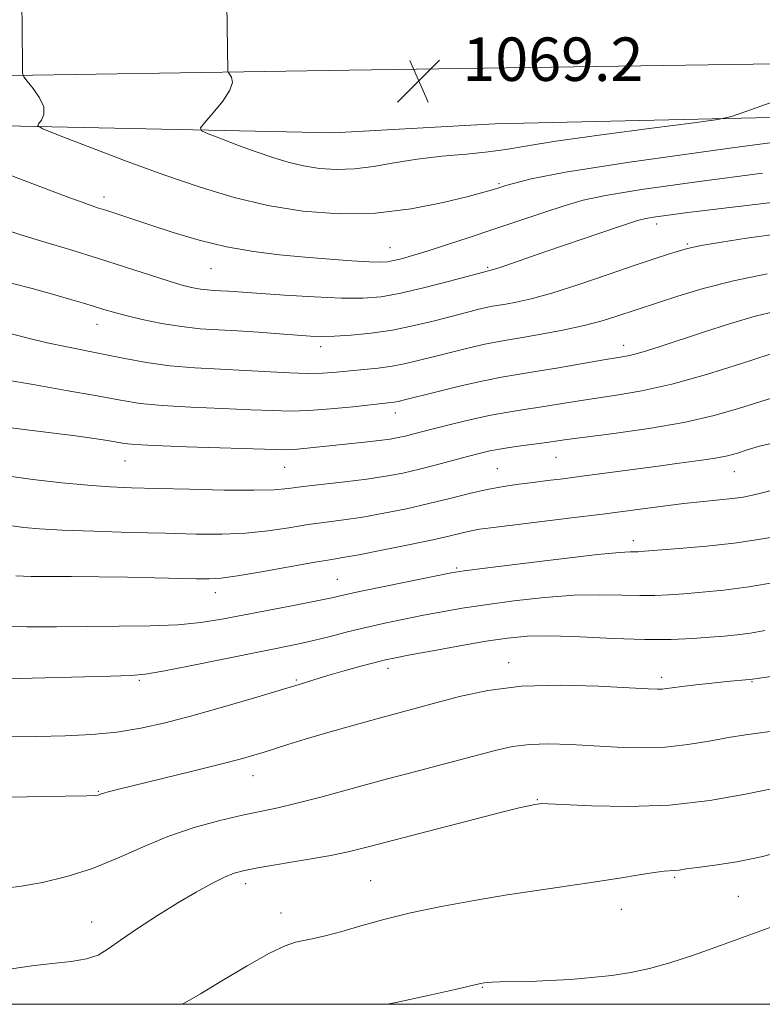
# Model space of a CAD drawing. Extents: x 2047300 to 2050200, y 359800 to 362700.
# Drawn here: x 2048158 to 2048295, y 360000 to 360181 of the extents above; entities that cross this region are included whole.
import ezdxf

# ---------------------------------------------------------------- set-up
doc = ezdxf.new("R2010")
doc.units = 0
doc.header["$MEASUREMENT"] = 0
for name, color, linetype, lineweight in [('32000', 7, 'Continuous', 0), ('DTM HARD BREAKLINE', 7, 'Continuous', 0), ('DTM SPOT ELEVATION', 2, 'Continuous', 13), ('INDEX CONTOUR', 41, 'Continuous', 13), ('INTERMEDIATE CONTOUR', 44, 'Continuous', 0), ('SPOT ELEVATION', 7, 'Continuous', 0)]:
    doc.layers.add(name, color=color, linetype=linetype, lineweight=lineweight)
doc.styles.add('Style-ITALICS', font='ITALICS.shx')

# ---------------------------------------------------------------- blocks, each defined once
blk = doc.blocks.new('SPOT')
at = {"layer": 'SPOT ELEVATION'}
for p, q in [((-3.91, -3.91), (3.82, 3.81)), ((-1.65, 3.77), (1.72, -3.93))]:
    blk.add_line(p, q, dxfattribs=at)

msp = doc.modelspace()

# ---------------------------------------------------------------- linework, layer by layer
at = {"layer": '32000', "flags": 128}
msp.add_lwpolyline([(2047500, 360000), (2050000, 360000), (2050000, 362500), (2047500, 362500), (2047500, 360000)], dxfattribs=at)
at = {"layer": 'DTM HARD BREAKLINE'}
for points in [[(2048799.15, 360202.58, 1024.13), (2048754.54, 360196.73, 1030.88), (2048693.95, 360190.12, 1038.65), (2048632.8, 360184.53, 1046.85), (2048575.43, 360180.99, 1053.88), (2048512.75, 360178.74, 1060.94), (2048463.49, 360178.03, 1063.71), (2048406.57, 360175.53, 1065.95), (2048297.27, 360173.09, 1068.79), (2048218.78, 360171.89, 1069.18), (2048125.61, 360170.45, 1064.25), (2048044.73, 360171.04, 1056.19), (2047988.97, 360171.07, 1052.21)], [(2048143.92, 360161.91, 1064.84), (2048215.9, 360160.36, 1069.67), (2048245.63, 360162.05, 1069.67), (2048338.98, 360164.16, 1066.02), (2048432.34, 360166.28, 1063), (2048517.59, 360167.17, 1058.84), (2048600.38, 360168.07, 1047.63), (2048682.44, 360173.14, 1037.72), (2048763.28, 360181.17, 1027.5), (2048803.82, 360186.78, 1021.89)]]:
    msp.add_polyline3d(points, dxfattribs=at)
at = {"layer": 'DTM SPOT ELEVATION'}
for p in [(2048246.39, 360151, 1066.2), (2048173.66, 360148.56, 1064.5), (2048275.37, 360143.61, 1061.5), (2048281.02, 360139.94, 1060.2), (2048226.33, 360139.22, 1064.8), (2048193.41, 360135.37, 1063.1), (2048244.27, 360135.61, 1062.2), (2048172.4, 360125.11, 1059.3), (2048269.32, 360121.27, 1056.6), (2048213.58, 360121.04, 1059.5), (2048227.28, 360108.83, 1055.4), (2048177.56, 360100.01, 1053.2), (2048256.88, 360100.63, 1051.1), (2048206.96, 360098.81, 1053.1), (2048246.1, 360098.59, 1050.9), (2048289.72, 360098.02, 1049.2), (2048271.1, 360085.3, 1046.5), (2048238.61, 360080.3, 1046.2), (2048216.65, 360078.19, 1046.9), (2048194.19, 360075.77, 1047.4), (2048225.96, 360061.84, 1041.5), (2048248.19, 360062.86, 1040.6), (2048209.07, 360059.67, 1042.2), (2048276.32, 360060.14, 1040.4), (2048180.19, 360059.63, 1043.8), (2048292.94, 360059.38, 1039.9), (2048201.12, 360042.09, 1039.3), (2048172.65, 360039.18, 1040.1), (2048253.41, 360037.63, 1036.1), (2048199.76, 360022.22, 1035.5), (2048222.75, 360022.76, 1034.9), (2048278.71, 360023.38, 1033.8), (2048290.44, 360019.88, 1033.1), (2048206.29, 360016.82, 1034.8), (2048268.9, 360017.48, 1033.3), (2048171.42, 360015.14, 1036.7), (2048243.33, 360003.1, 1031.9)]:
    msp.add_point(p, dxfattribs=at)
at = {"layer": 'INDEX CONTOUR'}
for points in [[(2048156.618, 360132.704, 1060), (2048160.47, 360131.695, 1060), (2048164.202, 360130.657, 1060), (2048167.353, 360129.763, 1060), (2048169.908, 360129.024, 1060), (2048171.965, 360128.408, 1060), (2048173.676, 360127.877, 1060), (2048175.433, 360127.357, 1060), (2048177.683, 360126.761, 1060), (2048180.729, 360126.043, 1060), (2048184.292, 360125.31, 1060), (2048187.945, 360124.705, 1060), (2048191.377, 360124.327, 1060), (2048194.735, 360124.102, 1060), (2048198.278, 360123.912, 1060), (2048202.141, 360123.669, 1060), (2048205.961, 360123.397, 1060), (2048209.251, 360123.152, 1060), (2048211.71, 360122.982, 1060), (2048213.788, 360122.912, 1060), (2048216.121, 360122.959, 1060), (2048219.19, 360123.145, 1060), (2048222.85, 360123.507, 1060), (2048226.803, 360124.085, 1060), (2048230.76, 360124.886, 1060), (2048234.485, 360125.79, 1060), (2048240.4, 360127.336, 1060), (2048242.454, 360127.848, 1060), (2048244.008, 360128.206, 1060), (2048245.189, 360128.442, 1060), (2048247.636, 360128.848, 1060), (2048249.548, 360129.195, 1060), (2048252.292, 360129.821, 1060), (2048256.122, 360130.892, 1060), (2048261.098, 360132.484, 1060), (2048266.503, 360134.31, 1060), (2048271.425, 360135.994, 1060), (2048275.148, 360137.241, 1060), (2048277.735, 360138.08, 1060), (2048279.448, 360138.621, 1060), (2048280.62, 360138.978, 1060), (2048281.885, 360139.284, 1060), (2048283.9521, 360139.674, 1060), (2048287.356, 360140.25, 1060), (2048291.9431, 360140.968, 1060), (2048297.39, 360141.752, 1060)], [(2048156.722, 360088.037, 1050), (2048158.947, 360087.74, 1050), (2048161.837, 360087.481, 1050), (2048166.008, 360087.25, 1050), (2048171.801, 360087.037, 1050), (2048178.476, 360086.845, 1050), (2048185.0199, 360086.675, 1050), (2048190.644, 360086.545, 1050), (2048195.451, 360086.527, 1050), (2048199.767, 360086.709, 1050), (2048203.852, 360087.139, 1050), (2048207.714, 360087.709, 1050), (2048211.294, 360088.274, 1050), (2048214.59, 360088.733, 1050), (2048217.832, 360089.16, 1050), (2048221.3069, 360089.674, 1050), (2048225.209, 360090.364, 1050), (2048229.36, 360091.203, 1050), (2048233.486, 360092.131, 1050), (2048237.361, 360093.087, 1050), (2048240.941, 360093.988, 1050), (2048244.229, 360094.75, 1050), (2048247.237, 360095.313, 1050), (2048250.028, 360095.723, 1050), (2048252.677, 360096.053, 1050), (2048255.299, 360096.369, 1050), (2048258.177, 360096.726, 1050), (2048261.632, 360097.174, 1050), (2048275.228, 360098.996, 1050), (2048279.522, 360099.553, 1050), (2048283.232, 360100.05, 1050), (2048286.219, 360100.51, 1050), (2048288.44, 360100.9589, 1050), (2048290.245, 360101.443, 1050), (2048292.081, 360102.014, 1050), (2048294.345, 360102.691, 1050), (2048297.2329, 360103.364, 1050)], [(2048151.376, 360038.1129, 1040), (2048159.57, 360038.197, 1040), (2048166.55, 360038.289, 1040), (2048170.552, 360038.365, 1040), (2048172.173, 360038.432, 1040), (2048172.599, 360038.505, 1040), (2048173.146, 360038.719, 1040), (2048173.63, 360038.877, 1040), (2048174.46, 360039.103, 1040), (2048176.156, 360039.526, 1040), (2048189.947, 360042.903, 1040), (2048195.117, 360044.192, 1040), (2048198.78, 360045.141, 1040), (2048201.252, 360045.831, 1040), (2048203.174, 360046.421, 1040), (2048207.539, 360047.823, 1040), (2048210.727, 360048.798, 1040), (2048214.882, 360050.013, 1040), (2048219.504, 360051.326, 1040), (2048223.922, 360052.554, 1040), (2048234.743, 360055.486, 1040), (2048239.09, 360056.649, 1040), (2048244.322, 360057.761, 1040), (2048250.553, 360058.524, 1040), (2048257.672, 360058.733, 1040), (2048264.679, 360058.558, 1040), (2048270.351, 360058.265, 1040), (2048273.8089, 360058.0701, 1040), (2048275.552, 360057.993, 1040), (2048276.424, 360058.007, 1040), (2048277.187, 360058.09, 1040), (2048278.268, 360058.243, 1040), (2048280.013, 360058.473, 1040), (2048282.605, 360058.774, 1040), (2048285.58, 360059.097, 1040), (2048288.311, 360059.379, 1040), (2048292.427, 360059.766, 1040), (2048293.05, 360059.836, 1040), (2048294.334, 360060.018, 1040), (2048302.364, 360061.184, 1040)]]:
    msp.add_polyline3d(points, dxfattribs=at)
at = {"layer": 'INTERMEDIATE CONTOUR'}
for points in [[(2048158.5789, 360184.425, 1066), (2048158.637, 360179.5001, 1066), (2048158.676, 360172.5, 1066), (2048158.713, 360171.3781, 1066), (2048158.941, 360170.703, 1066), (2048159.557, 360169.897, 1066), (2048160.641, 360168.539, 1066), (2048161.819, 360166.831, 1066), (2048162.601, 360165.135, 1066), (2048162.645, 360163.748, 1066), (2048162.2, 360162.722, 1066), (2048161.661, 360162.044, 1066), (2048161.4941, 360161.629, 1066), (2048162.444, 360161.0849, 1066), (2048165.3249, 360159.945, 1066), (2048170.618, 360157.906, 1066), (2048177.472, 360155.305, 1066), (2048184.701, 360152.645, 1066), (2048191.381, 360150.341, 1066), (2048197.633, 360148.464, 1066), (2048203.837, 360147.003, 1066), (2048210.289, 360145.964, 1066), (2048216.938, 360145.447, 1066), (2048223.65, 360145.572, 1066), (2048230.211, 360146.373, 1066), (2048236.092, 360147.534, 1066), (2048240.69, 360148.655, 1066), (2048243.596, 360149.422, 1066), (2048245.189, 360149.8789, 1066), (2048246.722, 360150.376, 1066), (2048247.663, 360150.661, 1066), (2048249.294, 360151.123, 1066), (2048252.329, 360151.887, 1066), (2048258.637, 360153.112, 1066), (2048270.38, 360154.97, 1066), (2048288.443, 360157.494, 1066), (2048308.625, 360160.1721, 1066)], [(2048196.326, 360184.041, 1068), (2048196.4909, 360171.7, 1068), (2048196.576, 360171.45, 1068), (2048196.8041, 360171.151, 1068), (2048197.167, 360170.602, 1068), (2048197.327, 360169.66, 1068), (2048196.866, 360168.191, 1068), (2048195.539, 360166.176, 1068), (2048193.792, 360164.029, 1068), (2048192.2479, 360162.2761, 1068), (2048191.448, 360161.278, 1068), (2048191.613, 360160.732, 1068), (2048192.886, 360160.171, 1068), (2048195.295, 360159.2431, 1068), (2048198.414, 360158.06, 1068), (2048201.703, 360156.85, 1068), (2048204.743, 360155.801, 1068), (2048207.588, 360154.947, 1068), (2048210.411, 360154.282, 1068), (2048213.36, 360153.812, 1068), (2048216.476, 360153.6, 1068), (2048219.777, 360153.718, 1068), (2048223.291, 360154.194, 1068), (2048227.099, 360154.871, 1068), (2048231.295, 360155.544, 1068), (2048235.868, 360156.059, 1068), (2048240.402, 360156.461, 1068), (2048244.378, 360156.844, 1068), (2048247.612, 360157.301, 1068), (2048251.272, 360157.926, 1068), (2048256.862, 360158.8121, 1068), (2048265.22, 360159.987, 1068), (2048274.512, 360161.223, 1068), (2048282.236, 360162.226, 1068), (2048286.66, 360162.828, 1068), (2048289.1429, 360163.358, 1068), (2048291.8119, 360164.27, 1068), (2048296.297, 360165.87, 1068)], [(2048154.978, 360153.156, 1064), (2048166.738, 360148.675, 1064), (2048170.336, 360147.348, 1064), (2048172.51, 360146.598, 1064), (2048174.189, 360146.053, 1064), (2048182.147, 360143.416, 1064), (2048186.389, 360142.058, 1064), (2048191.214, 360140.644, 1064), (2048196.253, 360139.405, 1064), (2048201.198, 360138.516, 1064), (2048206.008, 360137.915, 1064), (2048210.708, 360137.484, 1064), (2048215.251, 360137.127, 1064), (2048219.307, 360136.843, 1064), (2048222.478, 360136.658, 1064), (2048224.524, 360136.59, 1064), (2048225.841, 360136.653, 1064), (2048226.983, 360136.853, 1064), (2048228.442, 360137.209, 1064), (2048230.45, 360137.771, 1064), (2048233.172, 360138.601, 1064), (2048236.7079, 360139.734, 1064), (2048240.882, 360141.107, 1064), (2048245.45, 360142.6321, 1064), (2048254.637, 360145.713, 1064), (2048258.552, 360146.992, 1064), (2048261.879, 360147.974, 1064), (2048265.988, 360148.86, 1064), (2048272.598, 360149.921, 1064), (2048282.7609, 360151.3379, 1064), (2048294.867, 360152.931, 1064)], [(2048155.084, 360142.695, 1062), (2048158.3619, 360141.629, 1062), (2048162.628, 360140.32, 1062), (2048167.559, 360138.837, 1062), (2048172.706, 360137.258, 1062), (2048177.648, 360135.673, 1062), (2048182.066, 360134.222, 1062), (2048185.669, 360133.055, 1062), (2048188.27, 360132.28, 1062), (2048190.094, 360131.828, 1062), (2048191.471, 360131.585, 1062), (2048192.689, 360131.451, 1062), (2048193.88, 360131.372, 1062), (2048195.137, 360131.304, 1062), (2048196.623, 360131.21, 1062), (2048206.924, 360130.494, 1062), (2048212.373, 360130.163, 1062), (2048217.427, 360129.937, 1062), (2048221.354, 360129.92, 1062), (2048224.694, 360130.198, 1062), (2048228.303, 360130.851, 1062), (2048232.7299, 360131.894, 1062), (2048237.293, 360133.073, 1062), (2048244.454, 360134.975, 1062), (2048244.788, 360135.0401, 1062), (2048245.307, 360135.191, 1062), (2048246.385, 360135.544, 1062), (2048255.012, 360138.513, 1062), (2048265.096, 360141.948, 1062), (2048269.309, 360143.37, 1062), (2048271.872, 360144.211, 1062), (2048273.3939, 360144.626, 1062), (2048274.816, 360144.872, 1062), (2048277.078, 360145.183, 1062), (2048281.11, 360145.691, 1062), (2048287.835, 360146.505, 1062), (2048297.637, 360147.6569, 1062)], [(2048155.9099, 360123.58, 1058), (2048159.484, 360122.663, 1058), (2048163.248, 360121.742, 1058), (2048166.835, 360120.968, 1058), (2048173.82, 360119.608, 1058), (2048177.53, 360118.8601, 1058), (2048181.506, 360118.125, 1058), (2048185.8, 360117.517, 1058), (2048190.414, 360117.116, 1058), (2048195.15, 360116.858, 1058), (2048199.759, 360116.647, 1058), (2048207.851, 360116.206, 1058), (2048211.171, 360116.103, 1058), (2048213.974, 360116.158, 1058), (2048216.464, 360116.331, 1058), (2048221.482, 360116.797, 1058), (2048224.138, 360117.0719, 1058), (2048226.74, 360117.431, 1058), (2048229.2149, 360117.911, 1058), (2048231.731, 360118.5121, 1058), (2048234.512, 360119.2269, 1058), (2048237.675, 360120.029, 1058), (2048240.903, 360120.818, 1058), (2048243.7699, 360121.474, 1058), (2048246.025, 360121.926, 1058), (2048248.124, 360122.282, 1058), (2048250.696, 360122.7, 1058), (2048254.166, 360123.3, 1058), (2048258.149, 360124.056, 1058), (2048262.053, 360124.908, 1058), (2048265.392, 360125.7909, 1058), (2048268.092, 360126.627, 1058), (2048271.806, 360127.875, 1058), (2048279.323, 360130.3339, 1058), (2048283.9521, 360131.719, 1058), (2048289.526, 360133.151, 1058), (2048295.763, 360134.448, 1058)], [(2048155.593, 360114.892, 1056), (2048160.634, 360114.029, 1056), (2048166.731, 360112.968, 1056), (2048172.441, 360111.947, 1056), (2048176.7479, 360111.1529, 1056), (2048180.355, 360110.579, 1056), (2048184.399, 360110.164, 1056), (2048189.65, 360109.857, 1056), (2048195.4281, 360109.621, 1056), (2048200.687, 360109.424, 1056), (2048204.698, 360109.253, 1056), (2048207.977, 360109.172, 1056), (2048211.357, 360109.26, 1056), (2048215.396, 360109.563, 1056), (2048219.561, 360109.9751, 1056), (2048226.47, 360110.7219, 1056), (2048227.155, 360110.815, 1056), (2048227.812, 360110.947, 1056), (2048228.994, 360111.235, 1056), (2048234.95, 360112.723, 1056), (2048239.352, 360113.788, 1056), (2048243.531, 360114.743, 1056), (2048246.836, 360115.405, 1056), (2048249.76, 360115.901, 1056), (2048253.082, 360116.434, 1056), (2048257.303, 360117.145, 1056), (2048265.69, 360118.588, 1056), (2048268.317, 360119.025, 1056), (2048270.074, 360119.34, 1056), (2048271.609, 360119.7, 1056), (2048273.501, 360120.253, 1056), (2048276.061, 360121.076, 1056), (2048284.016, 360123.714, 1056), (2048288.984, 360125.303, 1056), (2048293.765, 360126.709, 1056), (2048297.913, 360127.702, 1056)], [(2048154.1511, 360106.402, 1054), (2048158.972, 360105.76, 1054), (2048168.436, 360104.585, 1054), (2048171.88, 360104.111, 1054), (2048174.361, 360103.724, 1054), (2048177.457, 360103.19, 1054), (2048179.391, 360103, 1054), (2048182.998, 360102.812, 1054), (2048188.886, 360102.599, 1054), (2048205.265, 360102.081, 1054), (2048207.262, 360102.042, 1054), (2048208.703, 360102.096, 1054), (2048210.494, 360102.25, 1054), (2048221.659, 360103.417, 1054), (2048224.339, 360103.725, 1054), (2048226.339, 360104.004, 1054), (2048227.834, 360104.274, 1054), (2048229.1131, 360104.564, 1054), (2048230.465, 360104.908, 1054), (2048234.524, 360105.969, 1054), (2048237.673, 360106.761, 1054), (2048241.274, 360107.621, 1054), (2048244.852, 360108.399, 1054), (2048248.051, 360108.989, 1054), (2048250.988, 360109.451, 1054), (2048253.8971, 360109.889, 1054), (2048260.324, 360110.928, 1054), (2048263.972, 360111.487, 1054), (2048268.008, 360112.072, 1054), (2048272.654, 360112.87, 1054), (2048278.161, 360114.111, 1054), (2048284.543, 360115.903, 1054), (2048290.84, 360117.869, 1054), (2048298.727, 360120.455, 1054)], [(2048154.976, 360097.383, 1052), (2048160.575, 360096.6, 1052), (2048165.949, 360095.967, 1052), (2048170.736, 360095.508, 1052), (2048174.777, 360095.226, 1052), (2048178.726, 360095.059, 1052), (2048183.444, 360094.926, 1052), (2048189.437, 360094.773, 1052), (2048195.801, 360094.642, 1052), (2048201.277, 360094.6, 1052), (2048204.999, 360094.7, 1052), (2048207.667, 360094.929, 1052), (2048210.373, 360095.257, 1052), (2048218.016, 360096.118, 1052), (2048222.043, 360096.622, 1052), (2048225.559, 360097.166, 1052), (2048228.696, 360097.771, 1052), (2048231.733, 360098.469, 1052), (2048234.855, 360099.265, 1052), (2048240.565, 360100.8089, 1052), (2048242.731, 360101.377, 1052), (2048244.685, 360101.825, 1052), (2048246.841, 360102.222, 1052), (2048249.464, 360102.622, 1052), (2048254.7109, 360103.3441, 1052), (2048258.843, 360103.935, 1052), (2048262.254, 360104.386, 1052), (2048267.54, 360105.066, 1052), (2048273.955, 360105.976, 1052), (2048280.398, 360107.0919, 1052), (2048285.9599, 360108.3661, 1052), (2048290.476, 360109.648, 1052), (2048296.536, 360111.573, 1052)], [(2048157.467, 360078.8599, 1048), (2048160.306, 360078.744, 1048), (2048167.697, 360078.714, 1048), (2048172.753, 360078.666, 1048), (2048178.025, 360078.593, 1048), (2048182.979, 360078.501, 1048), (2048190.666, 360078.322, 1048), (2048193.057, 360078.286, 1048), (2048195.252, 360078.409, 1048), (2048198.256, 360078.818, 1048), (2048202.706, 360079.577, 1048), (2048212.214, 360081.291, 1048), (2048215.252, 360081.807, 1048), (2048217.648, 360082.201, 1048), (2048220.571, 360082.725, 1048), (2048224.82, 360083.552, 1048), (2048229.709, 360084.547, 1048), (2048234.18, 360085.498, 1048), (2048237.425, 360086.236, 1048), (2048239.64, 360086.769, 1048), (2048241.271, 360087.145, 1048), (2048242.805, 360087.425, 1048), (2048244.887, 360087.71, 1048), (2048259.218, 360089.445, 1048), (2048265.436, 360090.222, 1048), (2048276.102, 360091.605, 1048), (2048280.396, 360092.133, 1048), (2048284.0029, 360092.5209, 1048), (2048286.976, 360092.811, 1048), (2048289.381, 360093.063, 1048), (2048291.319, 360093.331, 1048), (2048293.042, 360093.6639, 1048), (2048294.834, 360094.1109, 1048), (2048296.978, 360094.685, 1048)], [(2048154.201, 360069.638, 1046), (2048159.4729, 360069.476, 1046), (2048164.956, 360069.49, 1046), (2048170.656, 360069.555, 1046), (2048176.508, 360069.587, 1046), (2048182.175, 360069.65, 1046), (2048187.251, 360069.845, 1046), (2048191.499, 360070.253, 1046), (2048195.3639, 360070.864, 1046), (2048208.886, 360073.464, 1046), (2048212.865, 360074.246, 1046), (2048215.612, 360074.819, 1046), (2048217.947, 360075.336, 1046), (2048221.013, 360076.003, 1046), (2048225.541, 360076.95, 1046), (2048234.907, 360078.867, 1046), (2048237.608, 360079.399, 1046), (2048239.9899, 360079.775, 1046), (2048243.84, 360080.27, 1046), (2048250.297, 360081.069, 1046), (2048257.896, 360081.988, 1046), (2048264.519, 360082.751, 1046), (2048268.567, 360083.155, 1046), (2048270.51, 360083.28, 1046), (2048271.984, 360083.291, 1046), (2048273.171, 360083.369, 1046), (2048275.562, 360083.551, 1046), (2048279.568, 360083.868, 1046), (2048284.563, 360084.312, 1046), (2048289.666, 360084.865, 1046), (2048294.138, 360085.504, 1046), (2048297.816, 360086.163, 1046)], [(2048155.699, 360059.885, 1044), (2048174.877, 360060.405, 1044), (2048178.674, 360060.5249, 1044), (2048181.297, 360060.76, 1044), (2048184.514, 360061.315, 1044), (2048189.577, 360062.313, 1044), (2048209.277, 360066.292, 1044), (2048212.243, 360066.951, 1044), (2048215.287, 360067.698, 1044), (2048218.501, 360068.515, 1044), (2048221.877, 360069.3431, 1044), (2048225.388, 360070.137, 1044), (2048228.951, 360070.884, 1044), (2048232.463, 360071.582, 1044), (2048235.908, 360072.236, 1044), (2048239.598, 360072.877, 1044), (2048243.929, 360073.541, 1044), (2048249.13, 360074.237, 1044), (2048254.756, 360074.859, 1044), (2048260.197, 360075.267, 1044), (2048264.952, 360075.3771, 1044), (2048268.964, 360075.301, 1044), (2048272.287, 360075.205, 1044), (2048275.039, 360075.22, 1044), (2048277.59, 360075.347, 1044), (2048280.375, 360075.555, 1044), (2048283.751, 360075.83, 1044), (2048287.761, 360076.232, 1044), (2048292.375, 360076.838, 1044), (2048297.428, 360077.678, 1044)], [(2048155.851, 360049.2359, 1042), (2048161.337, 360049.291, 1042), (2048166.559, 360049.41, 1042), (2048171.47, 360049.652, 1042), (2048176.077, 360050.093, 1042), (2048180.452, 360050.799, 1042), (2048184.923, 360051.795, 1042), (2048189.882, 360053.0989, 1042), (2048195.516, 360054.681, 1042), (2048201.1971, 360056.3301, 1042), (2048206.091, 360057.7891, 1042), (2048209.629, 360058.878, 1042), (2048212.302, 360059.715, 1042), (2048214.867, 360060.495, 1042), (2048217.862, 360061.356, 1042), (2048220.956, 360062.211, 1042), (2048223.599, 360062.918, 1042), (2048225.49, 360063.393, 1042), (2048227.318, 360063.784, 1042), (2048230.019, 360064.298, 1042), (2048234.207, 360065.074, 1042), (2048239.206, 360065.979, 1042), (2048244.0189, 360066.811, 1042), (2048247.9621, 360067.406, 1042), (2048251.616, 360067.729, 1042), (2048255.875, 360067.783, 1042), (2048261.337, 360067.598, 1042), (2048267.418, 360067.321, 1042), (2048273.237, 360067.128, 1042), (2048278.093, 360067.148, 1042), (2048282.009, 360067.325, 1042), (2048285.188, 360067.559, 1042), (2048287.843, 360067.774, 1042), (2048290.239, 360068.008, 1042), (2048292.65, 360068.322, 1042), (2048295.313, 360068.763, 1042)], [(2048155.485, 360021.371, 1038), (2048158.487, 360021.729, 1038), (2048162.355, 360022.433, 1038), (2048166.861, 360023.511, 1038), (2048171.581, 360024.9981, 1038), (2048176.193, 360026.878, 1038), (2048180.759, 360028.933, 1038), (2048185.442, 360030.896, 1038), (2048190.305, 360032.545, 1038), (2048195.027, 360033.8511, 1038), (2048199.193, 360034.8309, 1038), (2048205.66, 360036.18, 1038), (2048209.159, 360036.987, 1038), (2048213.598, 360038.14, 1038), (2048224.716, 360041.165, 1038), (2048230.817, 360042.79, 1038), (2048245.672, 360046.699, 1038), (2048248.888, 360047.4129, 1038), (2048252.018, 360047.8091, 1038), (2048255.564, 360047.906, 1038), (2048259.52, 360047.789, 1038), (2048268.142, 360047.325, 1038), (2048272.574, 360047.209, 1038), (2048276.947, 360047.343, 1038), (2048281.157, 360047.803, 1038), (2048285.089, 360048.45, 1038), (2048288.627, 360049.09, 1038), (2048291.7449, 360049.58, 1038), (2048298.148, 360050.436, 1038)], [(2048156.651, 360006.514, 1036), (2048160.431, 360007.091, 1036), (2048164.18, 360007.517, 1036), (2048167.631, 360007.877, 1036), (2048170.487, 360008.342, 1036), (2048172.605, 360009.0699, 1036), (2048174.477, 360010.183, 1036), (2048176.7479, 360011.79, 1036), (2048179.877, 360013.9259, 1036), (2048183.559, 360016.331, 1036), (2048187.3, 360018.671, 1036), (2048190.677, 360020.666, 1036), (2048193.552, 360022.245, 1036), (2048195.857, 360023.393, 1036), (2048197.66, 360024.134, 1036), (2048199.567, 360024.651, 1036), (2048202.319, 360025.166, 1036), (2048211.063, 360026.632, 1036), (2048215.432, 360027.413, 1036), (2048218.891, 360028.1329, 1036), (2048222.301, 360028.975, 1036), (2048233.387, 360031.873, 1036), (2048240.551, 360033.721, 1036), (2048246.646, 360035.274, 1036), (2048250.37, 360036.197, 1036), (2048252.167, 360036.612, 1036), (2048252.916, 360036.755, 1036), (2048253.922, 360036.91, 1036), (2048254.274, 360036.934, 1036), (2048255.4551, 360036.904, 1036), (2048263.433, 360036.517, 1036), (2048270.202, 360036.388, 1036), (2048277.742, 360036.663, 1036), (2048285.188, 360037.51, 1036), (2048291.766, 360038.64, 1036), (2048299.567, 360040.238, 1036)], [(2048188.084, 360000.0001, 1034), (2048189.016, 360000.519, 1034), (2048191.419, 360001.932, 1034), (2048195.37, 360004.304, 1034), (2048200.008, 360007.055, 1034), (2048204.176, 360009.407, 1034), (2048207.022, 360010.785, 1034), (2048208.904, 360011.418, 1034), (2048212.329, 360012.118, 1034), (2048214.629, 360012.6651, 1034), (2048217.483, 360013.427, 1034), (2048220.979, 360014.425, 1034), (2048225.169, 360015.585, 1034), (2048230.096, 360016.808, 1034), (2048235.736, 360018.005, 1034), (2048241.794, 360019.129, 1034), (2048247.905, 360020.14, 1034), (2048253.753, 360021.015, 1034), (2048259.202, 360021.789, 1034), (2048264.165, 360022.509, 1034), (2048268.542, 360023.202, 1034), (2048272.189, 360023.808, 1034), (2048274.951, 360024.248, 1034), (2048276.76, 360024.472, 1034), (2048278.702, 360024.605, 1034), (2048279.562, 360024.713, 1034), (2048280.848, 360024.905, 1034), (2048282.944, 360025.193, 1034), (2048286.113, 360025.601, 1034), (2048290.13, 360026.209, 1034), (2048294.65, 360027.11, 1034), (2048299.327, 360028.336, 1034)], [(2048225.753, 360000.0001, 1032), (2048227.16, 360000.283, 1032), (2048233.361, 360001.626, 1032), (2048238.323, 360002.741, 1032), (2048242.973, 360003.81, 1032), (2048243.68, 360003.929, 1032), (2048244.184, 360003.992, 1032), (2048245.055, 360004.053, 1032), (2048246.584, 360004.107, 1032), (2048252.087, 360004.2271, 1032), (2048255.681, 360004.3609, 1032), (2048259.529, 360004.586, 1032), (2048263.422, 360004.908, 1032), (2048267.158, 360005.325, 1032), (2048270.625, 360005.8521, 1032), (2048274.072, 360006.581, 1032), (2048277.84, 360007.618, 1032), (2048282.205, 360009.041, 1032), (2048287.175, 360010.8, 1032), (2048298.589, 360014.974, 1032)]]:
    msp.add_polyline3d(points, dxfattribs=at)

# ---------------------------------------------------------------- block references
at = {"layer": 'SPOT ELEVATION'}
msp.add_blockref('SPOT', (2048231.64, 360169.917, 1069.248), dxfattribs=at)

# ---------------------------------------------------------------- texts
at = {"layer": 'SPOT ELEVATION', "style": 'Style-ITALICS'}
msp.add_text('1069.2', height=8, dxfattribs=at).set_placement((2048239.64, 360169.917, 1069.248))

doc.saveas('drawing.dxf')
